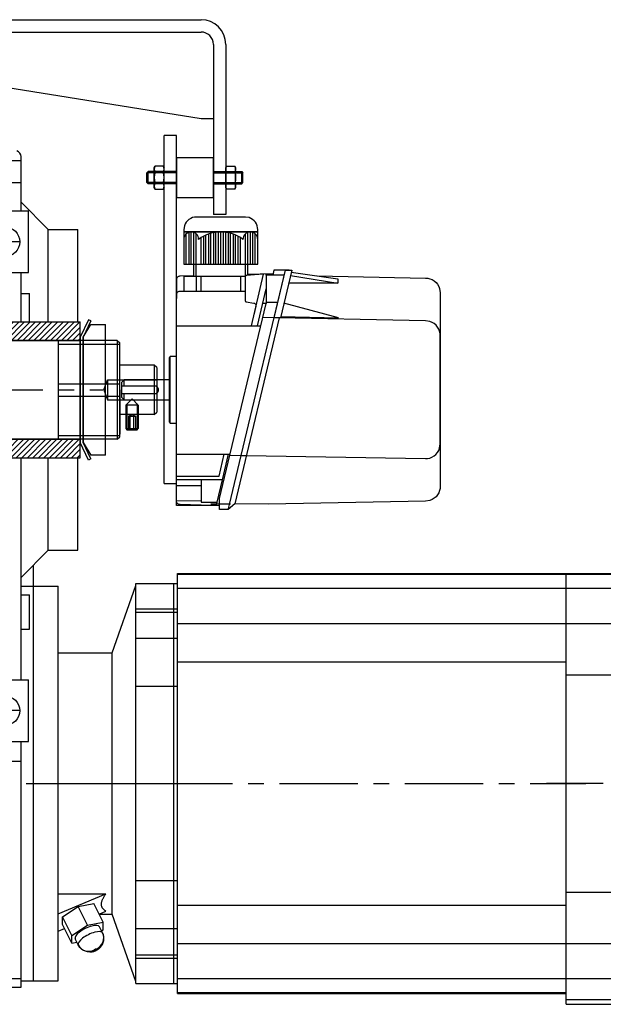
# Model space of a CAD drawing. Units: millimetres. Extents: x -355 to 331684, y -18510 to 60318.
# Drawn here: x 34495 to 34731, y 9666 to 10065 of the extents above; entities that cross this region are included whole.
import ezdxf

# ---------------------------------------------------------------- set-up
doc = ezdxf.new("R2010")
doc.units = ezdxf.units.MM
for name, pattern in [('AXES', [401, 200, -100, 1, -100]), ('CACHE', [0.375, 0.25, -0.125]), ('CENTER', [50.8, 31.75, -6.35, 6.35, -6.35])]:
    doc.linetypes.add(name, pattern=pattern)
for name, color, linetype in [('_FORTS', 7, 'Continuous'), ('AMG-EQUIPEMENT', 7, 'Continuous'), ('FIN', 251, 'Continuous')]:
    doc.layers.add(name, color=color, linetype=linetype)

# ---------------------------------------------------------------- blocks, each defined once
blk = doc.blocks.new('A$C2ADD5279')
for p, q in [((9.5, 20, 0), (212.5, 20, 0)), ((9.5, 15, 0), (212.5, 15, 0)), ((25, 10, 0), (212.5, -20, 0)), ((217.5, 10, 0), (217.5, -59, 0)), ((222.5, 10, 0), (222.5, -59, 0)), ((212.5, -20, 0), (217.5, -20, 0)), ((222.5, -59, 0), (217.5, -59, 0))]:
    blk.add_line(p, q)
at = {"extrusion": (-2.76907e-08, -8.52486e-08, 1)}
for radius in [10, 5]:
    blk.add_arc((212.5, 10, 0), radius, 0, 90, dxfattribs=at)
blk = doc.blocks.new('paulstra')
for p, q in [((0, 8), (15, 8)), ((0, -8), (0, 8)), ((15, 8), (15, -8)), ((-11.5, 2.5), (-12, 2)), ((-12, 2), (-12, -2)), ((0, 2.5), (-11.5, 2.5)), ((15, 2.5), (26.5, 2.5)), ((26.5, 2.5), (27, 2)), ((27, 2), (27, -2)), ((-11.5, -2.5), (-12, -2)), ((0, -2.5), (-11.5, -2.5)), ((15, -2.5), (26.5, -2.5)), ((26.5, -2.5), (27, -2)), ((15, -8), (0, -8))]:
    blk.add_line(p, q)
at = {"layer": 'FIN'}
for p, q in [((0, 2), (-12, 2)), ((-11.5, 2.5), (-11.5, -2.5)), ((15, 2), (27, 2)), ((26.5, 2.5), (26.5, -2.5)), ((0, -2), (-12, -2)), ((15, -2), (27, -2))]:
    blk.add_line(p, q, dxfattribs=at)
blk = doc.blocks.new('vec5h')
at = {"layer": '_FORTS'}
for p, q in [((-4.62, 3.64), (-4, 4)), ((-4, 4), (0, 4)), ((0, 4), (4, 4)), ((4, 4), (4.62, 3.64)), ((-4.62, 3.64), (-4.62, 0.36)), ((-4, 0), (-4.62, 0.36)), ((-4, 0), (0, 0)), ((-2.31, 0.36), (-2.31, 3.64)), ((0, 0), (4, 0)), ((2.31, 0.36), (2.31, 3.64)), ((4.62, 0.36), (4, 0)), ((4.62, 0.36), (4.62, 3.64))]:
    blk.add_line(p, q, dxfattribs=at)
for centre, radius, start, end in [((-3.47, 1.98), 2.02, 55.0482, 124.9518), ((0, -3.52), 7.52, 72.108, 107.892), ((3.47, 1.98), 2.02, 55.0482, 124.9518), ((-3.47, 2.02), 2.02, 235.0482, 304.9518), ((0, 7.52), 7.52, 252.108, 287.892), ((3.47, 2.02), 2.02, 235.0482, 304.9518)]:
    blk.add_arc(centre, radius, start, end, dxfattribs=at)
blk = doc.blocks.new('A$C0F0A32EB')
blk.add_blockref('paulstra', (13.03, 8))
at = {"xscale": -1, "rotation": 90}
blk.add_blockref('vec5h', (8.03, 8), dxfattribs=at)
at = {"rotation": 270}
blk.add_blockref('vec5h', (33.03, 8), dxfattribs=at)
blk = doc.blocks.new('A$C3A747996')
for p, q in [((-30, 51), (-30, 64)), ((-20, 51), (-20, 63.86)), ((-19, 64), (-19, 51)), ((-18, 51), (-18, 64)), ((-17, 63.97), (-17, 51)), ((-16, 51), (-16, 63.86)), ((-6, 51), (-6, 64)), ((-32, 51), (-32, 63.24)), ((-31, 51), (-31, 63.83)), ((-29, 51), (-29, 63.83)), ((-28, 51), (-28, 63.24)), ((-26, 51), (-26, 61.66)), ((-25, 51), (-25, 62.24)), ((-24, 51), (-24, 62.73)), ((-23, 63.13), (-23, 51)), ((-22, 51), (-22, 63.45)), ((-21, 63.69), (-21, 51)), ((-15, 63.69), (-15, 51)), ((-14, 51), (-14, 63.45)), ((-13, 63.13), (-13, 51)), ((-12, 51), (-12, 62.73)), ((-11, 62.24), (-11, 51)), ((-10, 51), (-10, 61.66)), ((-8, 51), (-8, 63.24)), ((-7, 63.83), (-7, 51)), ((-5, 63.83), (-5, 51)), ((-4, 51), (-4, 63.24)), ((-26.29, -26.55), (-44.19, 48.44)), ((-29, 46.34), (-29, 51)), ((-28, 46.09), (-28, 51)), ((-8, 46), (-8, 51)), ((-7, 51), (-7, 46)), ((-39.21, 46.98), (-34, 46.86)), ((-36.39, 46.49), (-36.39, 46.91)), ((-35.19, 46.89), (-30.37, 26)), ((-26, 46), (-26, 40)), ((-10, 40), (-10, 46)), ((-8, 46), (-8, 40)), ((-32.93, 26), (-36.39, 40.99)), ((-19.53, -35.5), (-36.35, 34.99)), ((-41.65, 29.18), (-23.65, -46.22)), ((0, 26), (-34.2, 26)), ((2.5, -13.45), (2.5, 13.45)), ((-26.29, -26.55), (-28.34, -26.57)), ((-21.53, -46.5), (-26.29, -26.55)), ((0, -26), (-21.79, -26)), ((-18.51, -36.5), (-16.42, -45.57)), ((-10, -36.5), (0, -36.5)), ((-10, -38.95), (0, -38.95)), ((-13.99, -46.25), (-21.97, -46.25)), ((-21.03, -48.59), (-21.53, -46.5)), ((-17.5, -46.96), (-10, -46.74)), ((-10, -45.05), (0, -44.99))]:
    blk.add_line(p, q)
for points, format in [([(-18, 32.5, 0.0042, 0, 0), (-18, 32.5, 0, 0, 0), (-18, 77.5, 0.0042, 0, 0), (-18, 77.5, 0, 0, 0)], "xyseb"), ([(-33, 60.96, -0.4183), (-30, 64, -0.4183), (-27, 60.96, -0.338), (-9, 60.96, -0.4183), (-6, 64, -0.4183), (-3, 60.96)], "xyb"), ([(-18, 36.13, 0, 0, 0), (-18, 47.97, 0.0001, 0, 0), (-18, 47.97, 0, 0, 0)], "xyseb"), ([(-34.89, 40.99, 0.0001, 0, 0), (-34.89, 40.99, 0, 0, 0), (-47, 40.99, 0.0001, 0, 0), (-47, 40.99, 0, 0, 0)], "xyseb"), ([(-21.5, 40.99, 0.0001, 0, 0), (-21.5, 40.99, 0, 0, 0), (-43.04, 40.99, 0.0001, 0, 0), (-43.04, 40.99, 0, 0, 0)], "xyseb"), ([(-26.5, 0, 0.0001, 0, 0), (-26.5, 0, 0, 0, 0), (-108.5, 0, 0.0001, 0, 0), (-108.5, 0, 0, 0, 0)], "xyseb"), ([(-34.5, 0, 0.0001, 0, 0), (-34.5, 0, 0, 0, 0), (6.26, 0, 0.0001, 0, 0), (6.26, 0, 0, 0, 0)], "xyseb"), ([(3.26, 0, 0.0001, 0, 0), (3.26, 0, 0, 0, 0), (26.94, 0, 0, 0, 0)], "xyseb"), ([(1.5, -42, 0.0001, 0, 0), (1.5, -42, 0, 0, 0), (-11.5, -42, 0.0001, 0, 0), (-11.5, -42, 0, 0, 0)], "xyseb")]:
    blk.add_lwpolyline(points, format=format)
for points in [[(-33, 64), (-33, 65), (-33, 65), (-32.95, 65.72), (-32.78, 66.47), (-32.49, 67.21), (-32.07, 67.9), (-31.54, 68.54), (-30.91, 69.07), (-30.21, 69.49), (-29.47, 69.78), (-28, 70), (-8, 70), (-8, 70), (-7.28, 69.95), (-6.53, 69.78), (-5.79, 69.49), (-5.09, 69.07), (-4.46, 68.54), (-3.93, 67.9), (-3.51, 67.21), (-3.22, 66.47), (-3, 65), (-3, 51), (-33, 51), (-33, 64), (-3, 64), (-33, 64)], [(-42.16, 29.17), (-39.6, 29.22), (-44.19, 48.45), (-46.76, 48.45), (-42.16, 29.17)], [(-45.76, 48.45), (-39.56, 48.45), (-39.1, 46.49)], [(-57.11, 46.19), (-101.06, 45.31), (-101.06, 45.31), (-101.93, 45.24), (-102.81, 45.03), (-103.69, 44.68), (-104.52, 44.17), (-105.27, 43.53), (-105.9, 42.78), (-106.39, 41.94), (-106.74, 41.06), (-107, 39.31), (-107, 5.27)], [(-46.58, 47.7), (-65.48, 44.99), (-65.48, 43.22)], [(-46.26, 46.34), (-65.47, 43.22), (-65.48, 43.22), (-45.51, 43.22)], [(-43.72, 46.49), (-36.39, 46.49), (-36.39, 35.49), (-41.1, 35.49)], [(-35.19, 46.89), (-28.35, 46.28), (-28.35, 46.28), (-28.28, 46.27), (-28.21, 46.25), (-28.14, 46.22), (-28.08, 46.18), (-28.02, 46.12), (-27.98, 46.06), (-27.94, 45.99), (-27.91, 45.93), (-27.89, 45.78), (-27.89, 36.17), (-27.89, 36.17), (-27.9, 36.1), (-27.91, 36.03), (-27.94, 35.97), (-27.97, 35.9), (-28.01, 35.84), (-28.06, 35.79), (-28.12, 35.75), (-28.18, 35.71), (-28.31, 35.67), (-31.39, 35.17), (-31.39, 35.17), (-31.54, 35.13), (-31.68, 35.07), (-31.82, 34.98), (-31.95, 34.87), (-32.06, 34.74), (-32.14, 34.59), (-32.2, 34.42), (-32.23, 34.26), (-32.2, 33.95), (-31.39, 30.43)], [(-34, 46.86), (-29, 46.74)], [(-27.94, 46), (-3, 46), (-3, 40), (-27.89, 40)], [(-7, 46.2), (-1.46, 46.07), (-1.46, 46.07), (-1.25, 46.05), (-1.03, 45.99), (-0.81, 45.9), (-0.61, 45.77), (-0.43, 45.62), (-0.27, 45.43), (-0.15, 45.22), (-0.06, 45), (0, 44.57), (0, 37)], [(-36.39, 40.99), (-36.39, 34.99), (-35.01, 34.99)], [(0, -44.99), (0, 38.5), (0, 38.5), (-0.02, 38.72), (-0.07, 38.94), (-0.15, 39.16), (-0.28, 39.37), (-0.44, 39.56), (-0.63, 39.72), (-0.84, 39.85), (-1.06, 39.93), (-1.5, 40), (-27.89, 40)], [(-42.29, 29.73), (-65.74, 29.18), (-65.76, 29.18), (-43.6, 35.19)], [(-107, -12.05), (-107, 21.99), (-107, 21.99), (-106.94, 22.85), (-106.74, 23.74), (-106.39, 24.62), (-105.9, 25.46), (-105.27, 26.21), (-104.52, 26.85), (-103.69, 27.35), (-102.81, 27.71), (-101.06, 27.99), (-34.93, 29.32)], [(0, 13.45), (2.5, 13.45), (3, 12.95), (3, -12.95), (2.5, -13.45), (0, -13.45)], [(-107, 5.27), (-107, -39.09), (-107, -39.09), (-106.94, -39.96), (-106.74, -40.84), (-106.39, -41.72), (-105.9, -42.56), (-105.27, -43.31), (-104.52, -43.95), (-103.69, -44.46), (-102.81, -44.81), (-101.06, -45.09), (-37.37, -46.29)], [(3, 4), (21.2, 4), (22.2, 3), (22.2, -3), (21.2, -4), (3, -4)], [(21.2, 1.5), (21.2, 4)], [(22.2, -1.5), (8.7, -1.5), (8.7, -1.5), (8.48, -1.48), (8.26, -1.43), (8.04, -1.35), (7.83, -1.22), (7.64, -1.06), (7.48, -0.87), (7.36, -0.66), (7.27, -0.44), (7.21, 0), (7.2, 0), (7.2, 0), (7.22, 0.22), (7.27, 0.44), (7.35, 0.66), (7.48, 0.87), (7.64, 1.06), (7.83, 1.22), (8.04, 1.35), (8.26, 1.43), (8.7, 1.5), (22.2, 1.5)], [(21.2, -4), (21.2, -1.5)], [(-28.34, -26.57), (-100.94, -27.86), (-100.94, -27.86), (-101.81, -27.81), (-102.71, -27.62), (-103.61, -27.27), (-104.46, -26.77), (-105.22, -26.13), (-105.87, -25.37), (-106.38, -24.53), (-106.73, -23.64), (-107, -21.87), (-107, -10.21)], [(-21.68, -26.5), (-26.29, -26.55)], [(0, -26), (-20.93, -26), (-18.51, -36.5), (-10, -36.5), (-10, -45.57), (-16.42, -45.57), (-16.11, -46.92), (0, -46.92), (0, -44.99)], [(0, -35), (-17.32, -35), (-19.39, -26)], [(-17.5, -46.5), (-17.5, -44), (-19.53, -35.5)], [(-10, -46.74), (-1.46, -46.49), (-1.46, -46.49), (-1.24, -46.47), (-1.03, -46.42), (-0.81, -46.32), (-0.61, -46.2), (-0.42, -46.04), (-0.27, -45.85), (-0.15, -45.64), (-0.06, -45.43), (0, -44.99), (0, -42.83)], [(-37.37, -46.29), (-23.65, -46.22), (-21.05, -48.52)], [(-21.05, -48.52), (-17.5, -48.5), (-17.5, -47.65), (-17.5, -46.5)]]:
    blk.add_lwpolyline(points)
blk = doc.blocks.new('A$C5D236CAA')
for p, q in [((-4.35, 27.96), (-3.33, 28.44)), ((-4.35, 27.96), (-1.25, 21.3)), ((-3.33, 28.44), (0, 21.3)), ((-10.25, -26.5), (-10.25, 26.5)), ((-4.25, 26.5), (-10.25, 26.5)), ((-1.25, 21.3), (-4.25, 26.5)), ((-1.25, -21.3), (-1.25, 21.3)), ((0, -20), (0, 20)), ((-4.35, -27.96), (-1.25, -21.3)), ((-1.25, -21.3), (-4.25, -26.5)), ((-3.33, -28.44), (0, -21.3)), ((-10.25, -26.5), (-4.25, -26.5)), ((-4.35, -27.96), (-3.33, -28.44))]:
    blk.add_line(p, q)
at = {"color": 7, "linetype": 'Continuous'}
for p, q in [((-1.25, 21.3), (-1.25, -21.3)), ((0, 21.3), (0, -21.3))]:
    blk.add_line(p, q, dxfattribs=at)
blk = doc.blocks.new('A$C11CD7CFE')
h = blk.add_hatch()
h.set_pattern_fill('ANSI31', color=256, scale=0.5)
h.paths.add_polyline_path([(188.5, 20), (188.5, 27.5), (8.5, 27.5), (8.5, 20)])
h.paths.add_polyline_path([(188.5, -27.5), (188.5, -20), (8.5, -20), (8.5, -27.5)])
at = {"linetype": 'Continuous'}
for p, q in [((147, 93), (164.5, 93)), ((164.5, 93), (164.5, 94.5)), ((164.5, 84), (164.5, 93)), ((39.5, 84), (164.5, 84)), ((164.5, 72.5), (164.5, 84)), ((175.5, 65), (164.5, 76)), ((36.5, 72.5), (167.5, 72.5)), ((167.5, 47.5), (167.5, 72.5)), ((175.5, 65), (187.5, 65)), ((175.5, 27.5), (175.5, 65)), ((187.5, 27.5), (187.5, 65)), ((36.5, 47.5), (167.5, 47.5)), ((164.5, 27.5), (164.5, 47.5)), ((164.500015, 39), (168, 39)), ((168, 27.5), (168, 39)), ((-3.5, 27.5), (188.5, 27.5)), ((188.5, -27.5), (188.5, 27.5)), ((8.5, 20), (188.5, 20)), ((8.5, -20), (188.5, -20)), ((-3.5, -27.5), (188.5, -27.5)), ((164.5, -117.5), (164.5, -27.5)), ((175.5, -65), (175.5, -27.5)), ((187.5, -65), (187.5, -27.5)), ((164.5, -76), (175.5, -65)), ((175.5, -65), (187.5, -65)), ((169.5, -239.5), (169.5, -70.999908)), ((228, -74.400002), (448.100006, -74.400002)), ((228, -244.600006), (228, -74.400002)), ((228, -74.743484), (448.100006, -74.743484)), ((385.5, -249), (385.5, -74.400002)), ((164.5, -79.5), (179.5, -79.5)), ((179.5, -239.5), (179.5, -79.5)), ((201.5, -106.5), (211, -79.25)), ((211, -78.5), (228, -78.5)), ((211, -240.5), (211, -78.5)), ((226.5, -240.5), (226.5, -78.5)), ((164.500015, -83), (168, -83)), ((168, -90), (168, -83)), ((228, -80.401596), (448.100006, -80.401596)), ((168, -97), (168, -90)), ((211, -88.708069), (228, -88.708069)), ((211, -90.068893), (228, -90.068893)), ((228, -94.704132), (448.100006, -94.704132)), ((164.500015, -97), (168, -97)), ((211, -100.675499), (228, -100.675499)), ((179.5, -106.5), (201.5, -106.5)), ((201.5, -212.5), (201.5, -106.5)), ((228, -110.198311), (385.5, -110.198311)), ((385.5, -115.435875), (448.100006, -115.435875)), ((36.5, -117.5), (167.5, -117.5)), ((167.5, -142.5), (167.5, -117.5)), ((211, -120.136284), (228, -120.136284)), ((36.5, -142.5), (167.5, -142.5)), ((164.5, -150.5), (164.5, -142.5)), ((43.789013, -150.5), (164.5, -150.5)), ((164.5, -238.498581), (164.5, -150.5)), ((169.5, -159.5), (226.5, -159.5)), ((211, -198.863708), (228, -198.863708)), ((179.5, -204.174271), (198.889557, -204.174271)), ((179.5, -212.316833), (198.889557, -204.174271)), ((197.219177, -207.498749), (197.278, -207.270599)), ((197.278, -207.270599), (197.348526, -207.037704)), ((197.348526, -207.037704), (197.430771, -206.800079)), ((197.430771, -206.800079), (197.524673, -206.557785)), ((197.524673, -206.557785), (197.630249, -206.310867)), ((197.630249, -206.310867), (197.747421, -206.059357)), ((197.747421, -206.059357), (197.876175, -205.803299)), ((197.876175, -205.803299), (198.016479, -205.542755)), ((198.016479, -205.542755), (198.168289, -205.277756)), ((198.168289, -205.277756), (198.331543, -205.008362)), ((198.331543, -205.008362), (198.50621, -204.734619)), ((198.50621, -204.734619), (198.69223, -204.456573)), ((198.69223, -204.456573), (198.889557, -204.174271)), ((385.5, -203.564133), (448.100006, -203.564133)), ((181.32074, -213.545441), (187.693298, -209.322723)), ((187.693298, -209.322723), (194.065857, -208.193192)), ((191.417526, -216.892349), (187.693298, -209.322723)), ((197.790085, -215.762817), (194.065857, -208.193192)), ((196.139862, -212.408646), (198.889557, -211.253922)), ((197.101471, -208.363083), (197.113251, -208.154312)), ((197.101471, -208.56691), (197.101471, -208.363083)), ((197.113251, -208.765793), (197.101471, -208.56691)), ((197.113251, -208.154312), (197.136795, -207.940643)), ((197.136795, -208.959686), (197.113251, -208.765793)), ((197.136795, -207.940643), (197.172119, -207.722107)), ((197.172119, -209.148544), (197.136795, -208.959686)), ((197.172119, -207.722107), (197.219177, -207.498749)), ((197.219177, -209.332382), (197.172119, -209.148544)), ((197.278, -209.511124), (197.219177, -209.332382)), ((197.348526, -209.684799), (197.278, -209.511124)), ((197.430771, -209.853348), (197.348526, -209.684799)), ((197.524673, -210.016754), (197.430771, -209.853348)), ((197.630249, -210.175018), (197.524673, -210.016754)), ((197.747421, -210.32811), (197.630249, -210.175018)), ((197.876175, -210.476013), (197.747421, -210.32811)), ((198.016479, -210.618729), (197.876175, -210.476013)), ((198.168289, -210.756226), (198.016479, -210.618729)), ((198.331543, -210.888504), (198.168289, -210.756226)), ((198.50621, -211.015549), (198.331543, -210.888504)), ((198.69223, -211.13736), (198.50621, -211.015549)), ((198.889557, -211.253922), (198.69223, -211.13736)), ((228, -208.801697), (385.5, -208.801697)), ((185.044952, -221.115067), (181.32074, -213.545441)), ((181.32074, -216.638641), (181.32074, -213.545441)), ((196.18483, -212.5), (201.5, -212.5)), ((211, -239.75), (201.5, -212.5)), ((179.5, -219.396469), (182.133484, -218.290558)), ((185.044952, -224.208267), (181.32074, -216.638641)), ((185.044952, -221.115067), (191.417526, -216.892349)), ((191.417526, -216.892349), (197.790085, -215.762817)), ((197.593979, -220.080719), (196.35257, -217.55751)), ((197.18779, -219.255112), (197.790085, -218.856003)), ((197.790085, -218.856003), (197.790085, -215.762817)), ((211, -218.324509), (228, -218.324509)), ((185.044952, -224.208267), (185.044952, -221.115067)), ((187.723892, -224.936768), (186.482483, -222.413559)), ((197.750946, -220.433044), (197.593979, -220.080719)), ((197.880569, -220.796127), (197.750946, -220.433044)), ((197.98259, -221.169815), (197.880569, -220.796127)), ((197.970642, -223.517654), (198.051025, -223.116226)), ((198.055679, -221.549606), (197.98259, -221.169815)), ((198.051025, -223.116226), (198.075836, -222.940399)), ((198.099915, -221.938034), (198.055679, -221.549606)), ((198.075836, -222.940399), (198.104187, -222.635254)), ((198.114105, -222.327347), (198.099915, -221.938034)), ((198.104187, -222.635254), (198.114105, -222.327347)), ((185.044952, -224.208267), (187.179337, -223.829941)), ((187.907227, -225.276108), (187.723892, -224.936768)), ((188.115768, -225.600372), (187.907227, -225.276108)), ((188.349548, -225.909241), (188.115768, -225.600372)), ((188.605835, -226.198898), (188.349548, -225.909241)), ((188.886566, -226.470963), (188.605835, -226.198898)), ((189.186325, -226.719772), (188.886566, -226.470963)), ((189.436325, -226.899811), (189.186325, -226.719772)), ((189.695358, -227.063553), (189.436325, -226.899811)), ((189.849792, -227.151215), (189.695358, -227.063553)), ((190.216873, -227.332489), (189.849792, -227.151215)), ((190.591141, -227.481689), (190.216873, -227.332489)), ((194.23082, -227.449951), (194.356384, -227.404617)), ((194.356384, -227.404617), (194.478821, -227.357483)), ((194.478821, -227.357483), (194.597794, -227.308868)), ((194.597794, -227.308868), (194.714584, -227.258377)), ((194.714584, -227.258377), (194.829575, -227.205948)), ((194.829575, -227.205948), (194.94313, -227.151443)), ((194.94313, -227.151443), (195.055603, -227.094742)), ((195.055603, -227.094742), (195.167297, -227.035629)), ((195.167297, -227.035629), (195.278564, -226.973923)), ((195.278564, -226.973923), (195.389694, -226.909332)), ((195.389694, -226.909332), (195.501755, -226.84111)), ((195.501755, -226.84111), (195.614273, -226.769302)), ((195.614273, -226.769302), (195.727615, -226.693481)), ((195.727615, -226.693481), (195.841995, -226.61319)), ((195.841995, -226.61319), (196.022171, -226.478485)), ((196.022171, -226.478485), (196.206818, -226.328934)), ((196.206818, -226.328934), (196.326553, -226.225067)), ((196.326553, -226.225067), (196.460327, -226.101913)), ((196.460327, -226.101913), (196.596802, -225.967728)), ((196.596802, -225.967728), (196.735672, -225.821259)), ((196.735672, -225.821259), (196.876251, -225.661331)), ((196.876251, -225.661331), (197.028976, -225.472229)), ((197.028976, -225.472229), (197.154541, -225.302597)), ((197.154541, -225.302597), (197.278366, -225.120331)), ((197.278366, -225.120331), (197.39888, -224.925644)), ((197.39888, -224.925644), (197.514481, -224.718948)), ((197.514481, -224.718948), (197.70163, -224.327118)), ((197.70163, -224.327118), (197.860458, -223.905212)), ((197.860458, -223.905212), (197.970642, -223.517654)), ((228, -224.295868), (448.100006, -224.295868)), ((191.004471, -227.608688), (190.591141, -227.481689)), ((191.412323, -227.698135), (191.004471, -227.608688)), ((191.65593, -227.735504), (191.412323, -227.698135)), ((191.892654, -227.760696), (191.65593, -227.735504)), ((192.121094, -227.774857), (191.892654, -227.760696)), ((192.339966, -227.779205), (192.121094, -227.774857)), ((192.339966, -227.779205), (192.582977, -227.773621)), ((192.582977, -227.773621), (192.795456, -227.759827)), ((192.795456, -227.759827), (192.996231, -227.739197)), ((192.996231, -227.739197), (193.185822, -227.712952)), ((193.185822, -227.712952), (193.365021, -227.682129)), ((193.365021, -227.682129), (193.52037, -227.65065)), ((193.52037, -227.65065), (193.751526, -227.595627)), ((193.751526, -227.595627), (193.968201, -227.535095)), ((193.968201, -227.535095), (194.101608, -227.493469)), ((194.101608, -227.493469), (194.23082, -227.449951)), ((211, -228.931107), (228, -228.931107)), ((211, -230.291931), (228, -230.291931)), ((114.5, -238.498581), (164.5, -238.498581)), ((164.5, -242.04361), (164.5, -238.498581)), ((228, -238.598404), (448.100006, -238.598404)), ((114.5, -242.04361), (164.5, -242.04361)), ((164.5, -239.5), (179.5, -239.5)), ((211, -240.5), (228, -240.5)), ((228, -244.256516), (385.5, -244.256516)), ((228, -244.600006), (385.5, -244.600006)), ((385.5, -247.054565), (448.100006, -247.054565)), ((385.5, -249), (448.100006, -249))]:
    blk.add_line(p, q, dxfattribs=at)
at = {"linetype": 'CENTER'}
for p, q in [((164, 60), (152, 60)), ((-10.808034, 0), (197.609586, 0)), ((164, -130), (152, -130)), ((166.65, -159.5), (229.35, -159.5)), ((218.55, -159.5), (393.45, -159.5)), ((552.975, -159.5), (377.525, -159.5))]:
    blk.add_line(p, q, dxfattribs=at)
at = {"linetype": 'Continuous'}
for centre in [(158, 60), (158, -130)]:
    blk.add_circle(centre, 6, dxfattribs=at)
blk.add_arc((162, 94.5), 2.5, 0, 71.97660269, dxfattribs=at)
for centre, major_axis, ratio, start_param, end_param in [((191.417525, -219.985535), (4.935047, 2.428026), 0.3483821102, 6.2831853072, 9.4247781487), ((192.658934, -222.508742), (4.935047, 2.428026), 0.3483821102, 0, 3.1415937697), ((193.107574, -222.288013), (4.486407, 2.207296), 0.9373525836, 4.7123887158, 6.2831853072), ((192.210293, -222.729472), (4.486407, 2.207296), 0.9373525836, 3.1415931099, 4.7123899758)]:
    blk.add_ellipse(centre, major_axis=major_axis, ratio=ratio, start_param=start_param, end_param=end_param, dxfattribs=at)
blk.add_ellipse((194.727948, -226.714087), major_axis=(0.448641, 0.22073), ratio=0.3483808776, dxfattribs=at)
blk = doc.blocks.new('ECM face500')
for p, q in [((18380.44, -233.2, 0), (18380.44, -92.17, 0)), ((18385.44, -92.17, 0), (18380.44, -92.17, 0)), ((18385.44, -233.2, 0), (18385.44, -92.17, 0)), ((18361.44, -175.2, 0), (18166.44, -175.2, 0)), ((18337.44, -175.2, 0), (18337.44, -215.2, 0)), ((18361.44, -175.2, 0), (18362.44, -176.2, 0)), ((18361.44, -175.2, 0), (18361.44, -215.2, 0)), ((18337.44, -176.7, 0), (18362.44, -176.7, 0)), ((18362.44, -214.2, 0), (18362.44, -176.2, 0)), ((18362.44, -195.2, 0), (18362.44, -182.2, 0)), ((18362.44, -195.2, 0), (18362.44, -182.2, 0)), ((18376.44, -185.2, 0), (18362.44, -185.2, 0)), ((18376.44, -185.2, 0), (18376.44, -205.2, 0)), ((18377.44, -186.2, 0), (18376.44, -185.2, 0)), ((18377.44, -186.2, 0), (18377.44, -204.2, 0)), ((18337.44, -192.7, 0), (18362.44, -192.7, 0)), ((18362.44, -195.2, 0), (18362.44, -213.2, 0)), ((18362.44, -195.2, 0), (18362.44, -213.2, 0)), ((18337.44, -197.7, 0), (18362.44, -197.7, 0)), ((18364.94, -201.35, 0), (18367.44, -198.85, 0)), ((18367.44, -198.85, 0), (18369.94, -201.35, 0)), ((18369.94, -201.35, 0), (18364.94, -201.35, 0)), ((18364.94, -201.35, 0), (18364.94, -210.92, 0)), ((18369.94, -201.35, 0), (18369.94, -210.92, 0)), ((18376.44, -205.2, 0), (18362.44, -205.2, 0)), ((18366.01, -205.85, 0), (18367.44, -205.18, 0)), ((18366.01, -205.85, 0), (18368.88, -205.85, 0)), ((18366.01, -205.85, 0), (18366.01, -211.35, 0)), ((18366.72, -211.35, 0), (18366.72, -205.85, 0)), ((18367.44, -205.18, 0), (18368.88, -205.85, 0)), ((18368.16, -211.35, 0), (18368.16, -205.85, 0)), ((18368.88, -205.85, 0), (18368.88, -211.35, 0)), ((18376.44, -205.2, 0), (18377.44, -204.2, 0)), ((18364.94, -210.92, 0), (18365.37, -211.35, 0)), ((18364.94, -210.92, 0), (18369.94, -210.92, 0)), ((18365.37, -211.35, 0), (18369.51, -211.35, 0)), ((18369.51, -211.35, 0), (18369.94, -210.92, 0)), ((18361.44, -215.2, 0), (18166.44, -215.2, 0)), ((18337.44, -213.71, 0), (18362.44, -213.71, 0)), ((18361.44, -215.2, 0), (18362.44, -214.2, 0)), ((18380.44, -233.2, 0), (18385.44, -233.2, 0))]:
    blk.add_line(p, q)
at = {"linetype": 'AXES'}
for p, q in [((18355.99, -195.2, 0), (18357.44, -191.2, 0)), ((18357.44, -191.2, 0), (18377.44, -191.2, 0)), ((18357.44, -191.2, 0), (18357.44, -199.2, 0)), ((18355.99, -195.2, 0), (18357.44, -199.2, 0)), ((18357.44, -199.2, 0), (18377.44, -199.2, 0))]:
    blk.add_line(p, q, dxfattribs=at)
at = {"linetype": 'CACHE'}
for p, q in [((18365.37, -200.92, 0), (18365.37, -211.35, 0)), ((18369.51, -200.92, 0), (18369.51, -211.35, 0))]:
    blk.add_line(p, q, dxfattribs=at)
for name, p in [('A$C2ADD5279', (18182.94, -65.2, 0)), ('A$C11CD7CFE', (18157.94, -195.2, 0))]:
    blk.add_blockref(name, p)
at = {"xscale": -0.999999999999999, "rotation": 180}
blk.add_blockref('A$C0F0A32EB', (18372.41, -101.2, 0), dxfattribs=at)
at = {"xscale": -0.999999999999999}
for name, p in [('A$C3A747996', (18385.44, -195.2, 0)), ('A$C5D236CAA', (18346.44, -195.2, 0))]:
    blk.add_blockref(name, p, dxfattribs=at)

msp = doc.modelspace()

# ---------------------------------------------------------------- block references
at = {"layer": 'AMG-EQUIPEMENT'}
msp.add_blockref('ECM face500', (16172.66, 10109.98, 0.59), dxfattribs=at)

doc.saveas('drawing.dxf')
